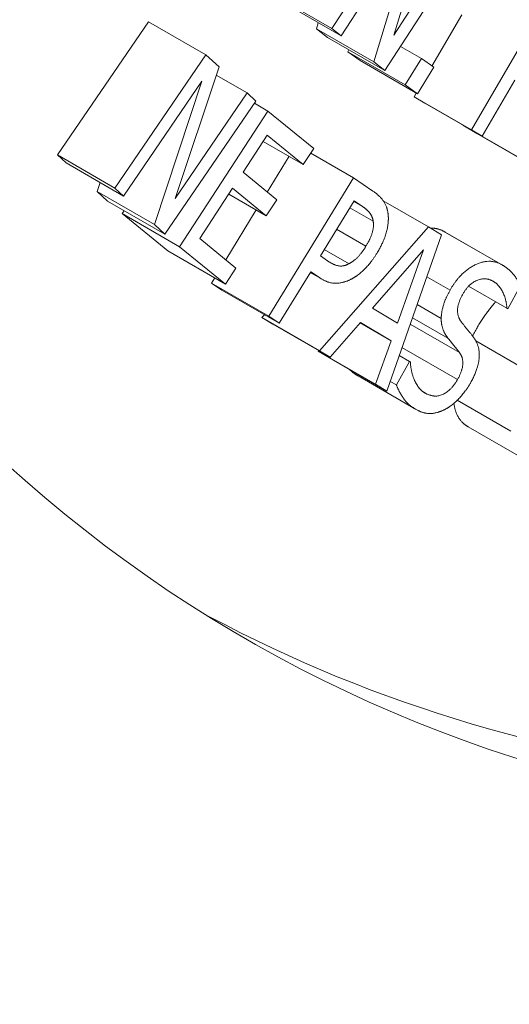
# Paper-space layout 'Layout1' of a CAD drawing. Units: inches. Extents: x -16.9 to -0.5, y -10.8 to -0.5.
# Drawn here: x -3 to -2.9, y -5.4 to -5.2 of the extents above; entities that cross this region are included whole.
import ezdxf

# ---------------------------------------------------------------- set-up
doc = ezdxf.new("R2010")
doc.units = ezdxf.units.IN
doc.header["$MEASUREMENT"] = 0
doc.layers.add('Viewport5ForCustomObjects_0', color=7, linetype='Continuous')
doc.layers.add('Visible Narrow (ANSI)', color=7, linetype='Continuous', lineweight=18)

# ---------------------------------------------------------------- blocks, each defined once
blk = doc.blocks.new('CustomObjectsInViewport5_0')
at = {"layer": 'Visible Narrow (ANSI)'}
for p, q in [((-10001.86941, -10001.83567), (-10001.85317, -10001.81053)), ((-10001.85059, -10001.81258), (-10001.85795, -10001.83686)), ((-10001.85372, -10001.81534), (-10001.86771, -10001.83702)), ((-10001.86167, -10001.84182), (-10001.85372, -10001.81534)), ((-10001.85795, -10001.83686), (-10001.8451, -10001.81696)), ((-10001.8434, -10001.8183), (-10001.85964, -10001.84344)), ((-10001.84361, -10001.85439), (-10001.82856, -10001.82844)), ((-10001.88001, -10001.82955), (-10001.86941, -10001.83567)), ((-10001.87832, -10001.83089), (-10001.86771, -10001.83702)), ((-10001.92014, -10001.85903), (-10001.90333, -10001.83439)), ((-10001.90333, -10001.83439), (-10001.89273, -10001.84051)), ((-10001.85093, -10001.8426), (-10001.84542, -10001.8331)), ((-10001.87228, -10001.8357), (-10001.87194, -10001.83458)), ((-10001.87228, -10001.8357), (-10001.86167, -10001.84182)), ((-10001.87024, -10001.83732), (-10001.87228, -10001.8357)), ((-10001.86771, -10001.83702), (-10001.86941, -10001.83567)), ((-10001.87024, -10001.83732), (-10001.85964, -10001.84344)), ((-10001.8665, -10001.83997), (-10001.86628, -10001.83961)), ((-10001.8665, -10001.83997), (-10001.85589, -10001.84609)), ((-10001.86422, -10001.84158), (-10001.8665, -10001.83997)), ((-10001.85675, -10001.83898), (-10001.85287, -10001.84122)), ((-10001.90954, -10001.86515), (-10001.89273, -10001.84051)), ((-10001.89273, -10001.84051), (-10001.89028, -10001.84276)), ((-10001.86422, -10001.84158), (-10001.85362, -10001.84771)), ((-10001.85964, -10001.84344), (-10001.86167, -10001.84182)), ((-10001.85589, -10001.84609), (-10001.85287, -10001.84122)), ((-10001.85287, -10001.84122), (-10001.8506, -10001.84283)), ((-10001.89028, -10001.84276), (-10001.89838, -10001.86709)), ((-10001.8506, -10001.84283), (-10001.85362, -10001.84771)), ((-10001.89344, -10001.84538), (-10001.90793, -10001.86663)), ((-10001.90221, -10001.87192), (-10001.89344, -10001.84538)), ((-10001.89079, -10001.84428), (-10001.88507, -10001.84757)), ((-10001.83564, -10001.84523), (-10001.84163, -10001.85555)), ((-10001.85362, -10001.84771), (-10001.85589, -10001.84609)), ((-10001.88347, -10001.84906), (-10001.90028, -10001.8737)), ((-10001.89838, -10001.86709), (-10001.88507, -10001.84757)), ((-10001.88507, -10001.84757), (-10001.88347, -10001.84906)), ((-10001.85422, -10001.84827), (-10001.85383, -10001.84759)), ((-10001.85223, -10001.84943), (-10001.85422, -10001.84827)), ((-10001.85422, -10001.84827), (-10001.84361, -10001.85439)), ((-10001.89758, -10001.876), (-10001.88124, -10001.85094)), ((-10001.88376, -10001.84948), (-10001.88124, -10001.85094)), ((-10001.88124, -10001.85094), (-10001.87278, -10001.85785)), ((-10001.85223, -10001.84943), (-10001.84163, -10001.85555)), ((-10001.84523, -10001.85353), (-10001.84523, -10001.85347)), ((-10001.84523, -10001.85353), (-10001.83463, -10001.85965)), ((-10001.84265, -10001.85504), (-10001.84523, -10001.85353)), ((-10001.84163, -10001.85555), (-10001.84361, -10001.85439)), ((-10001.88138, -10001.85537), (-10001.88585, -10001.86224)), ((-10001.87471, -10001.86082), (-10001.88138, -10001.85537)), ((-10001.84265, -10001.85504), (-10001.83205, -10001.86117)), ((-10001.88213, -10001.85653), (-10001.87471, -10001.86082)), ((-10001.87278, -10001.85785), (-10001.87471, -10001.86082)), ((-10001.91854, -10001.86051), (-10001.92014, -10001.85903)), ((-10001.92014, -10001.85903), (-10001.90954, -10001.86515)), ((-10001.88138, -10001.86589), (-10001.87735, -10001.85929)), ((-10001.87334, -10001.85871), (-10001.86544, -10001.86327)), ((-10001.91854, -10001.86051), (-10001.90793, -10001.86663)), ((-10001.88585, -10001.86224), (-10001.87963, -10001.86731)), ((-10001.88106, -10001.88886), (-10001.86544, -10001.86327)), ((-10001.86544, -10001.86327), (-10001.86183, -10001.86573)), ((-10001.91282, -10001.8658), (-10001.91227, -10001.86413)), ((-10001.90793, -10001.86663), (-10001.90954, -10001.86515)), ((-10001.88778, -10001.8652), (-10001.89385, -10001.8745)), ((-10001.88157, -10001.87028), (-10001.88778, -10001.8652)), ((-10001.91282, -10001.8658), (-10001.90221, -10001.87192)), ((-10001.91089, -10001.86758), (-10001.91282, -10001.8658)), ((-10001.88849, -10001.86628), (-10001.88157, -10001.87028)), ((-10001.87963, -10001.86731), (-10001.88157, -10001.87028)), ((-10001.91089, -10001.86758), (-10001.90028, -10001.8737)), ((-10001.87156, -10001.87772), (-10001.86533, -10001.86752)), ((-10001.86612, -10001.86881), (-10001.86179, -10001.87131)), ((-10001.8654, -10001.86764), (-10001.86375, -10001.86859)), ((-10001.86533, -10001.86752), (-10001.86375, -10001.86859)), ((-10001.85993, -10001.86752), (-10001.8516, -10001.87233)), ((-10001.90818, -10001.86987), (-10001.90784, -10001.86934)), ((-10001.89972, -10001.87679), (-10001.90818, -10001.86987)), ((-10001.90818, -10001.86987), (-10001.89758, -10001.876)), ((-10001.88904, -10001.87843), (-10001.88341, -10001.86921)), ((-10001.90028, -10001.8737), (-10001.90221, -10001.87192)), ((-10001.87174, -10001.89524), (-10001.8516, -10001.87233)), ((-10001.86855, -10001.87278), (-10001.86313, -10001.87591)), ((-10001.8516, -10001.87233), (-10001.84917, -10001.87379)), ((-10001.89385, -10001.8745), (-10001.88718, -10001.87995)), ((-10001.84917, -10001.87379), (-10001.85929, -10001.90269)), ((-10001.84883, -10001.87311), (-10001.83822, -10001.87923)), ((-10001.84851, -10001.87329), (-10001.8379, -10001.87941)), ((-10001.88911, -10001.88291), (-10001.89758, -10001.876)), ((-10001.89972, -10001.87679), (-10001.88911, -10001.88291)), ((-10001.87026, -10001.8786), (-10001.87156, -10001.87772)), ((-10001.87083, -10001.87652), (-10001.86626, -10001.87915)), ((-10001.86191, -10001.88738), (-10001.85249, -10001.87656)), ((-10001.85249, -10001.87656), (-10001.85732, -10001.89013)), ((-10001.88718, -10001.87995), (-10001.88911, -10001.88291)), ((-10001.89167, -10001.88274), (-10001.89108, -10001.88177)), ((-10001.87333, -10001.88062), (-10001.87916, -10001.89016)), ((-10001.87342, -10001.88076), (-10001.87122, -10001.88203)), ((-10001.87341, -10001.88074), (-10001.87172, -10001.88172)), ((-10001.87172, -10001.88172), (-10001.87333, -10001.88062)), ((-10001.85188, -10001.88155), (-10001.84758, -10001.88403)), ((-10001.88977, -10001.88403), (-10001.89167, -10001.88274)), ((-10001.89167, -10001.88274), (-10001.88106, -10001.88886)), ((-10001.84416, -10001.8833), (-10001.83707, -10001.88739)), ((-10001.8346, -10001.88331), (-10001.83692, -10001.88747)), ((-10001.88977, -10001.88403), (-10001.87916, -10001.89016)), ((-10001.85369, -10001.88671), (-10001.84922, -10001.88929)), ((-10001.88235, -10001.88911), (-10001.88189, -10001.88858)), ((-10001.88035, -10001.89031), (-10001.88235, -10001.88911)), ((-10001.88235, -10001.88911), (-10001.87174, -10001.89524)), ((-10001.87916, -10001.89016), (-10001.88106, -10001.88886)), ((-10001.85732, -10001.89013), (-10001.86191, -10001.88738)), ((-10001.85454, -10001.88913), (-10001.84797, -10001.89292)), ((-10001.83692, -10001.88747), (-10001.83707, -10001.88739)), ((-10001.88035, -10001.89031), (-10001.86974, -10001.89643)), ((-10001.86416, -10001.89), (-10001.86974, -10001.89643)), ((-10001.86423, -10001.89008), (-10001.85849, -10001.89339)), ((-10001.85849, -10001.89339), (-10001.86416, -10001.89)), ((-10001.85495, -10001.89031), (-10001.84586, -10001.89556)), ((-10001.86137, -10001.90144), (-10001.85849, -10001.89339)), ((-10001.85647, -10001.89463), (-10001.8462, -10001.90055)), ((-10001.84284, -10001.8934), (-10001.83305, -10001.89905)), ((-10001.87198, -10001.89532), (-10001.87193, -10001.89517)), ((-10001.86989, -10001.89656), (-10001.87198, -10001.89532)), ((-10001.87198, -10001.89532), (-10001.86137, -10001.90144)), ((-10001.86974, -10001.89643), (-10001.87174, -10001.89524)), ((-10001.85698, -10001.89609), (-10001.85492, -10001.89728)), ((-10001.85698, -10001.8961), (-10001.85507, -10001.8972)), ((-10001.86989, -10001.89656), (-10001.85929, -10001.90269)), ((-10001.85751, -10001.90157), (-10001.85507, -10001.8972)), ((-10001.85507, -10001.8972), (-10001.85492, -10001.89728)), ((-10001.86458, -10001.8999), (-10001.85398, -10001.90603)), ((-10001.85929, -10001.90269), (-10001.86137, -10001.90144)), ((-10001.85866, -10001.9009), (-10001.85751, -10001.90157)), ((-10001.85233, -10001.90299), (-10001.85207, -10001.90314)), ((-10001.84626, -10001.90441), (-10001.83635, -10001.91013)), ((-10001.84424, -10001.9093), (-10001.83364, -10001.91543))]:
    blk.add_line(p, q, dxfattribs=at)
at = {"layer": 'Visible Narrow (ANSI)', "extrusion": (0, 0, -1)}
for centre, major_axis, start_param, end_param in [((-10001.83706, -10001.10105), (-0.4625, -0.80107), 0, 3.141593), ((-10001.50614, -10001.29211), (-0.379, -0.65645), 5.323254, 6.719518), ((-10001.52028, -10001.28394), (-0.379, -0.65645), 5.323254, 6.264527)]:
    blk.add_ellipse(centre, major_axis=major_axis, ratio=0.57735, start_param=start_param, end_param=end_param, dxfattribs=at)
at = {"layer": 'Visible Narrow (ANSI)'}
for centre, start_param, end_param in [((-10001.7713, -10001.13901), 0, 3.141593), ((-10001.50614, -10001.29211), 5.196084, 10.511879)]:
    blk.add_ellipse(centre, major_axis=(0.465, 0.8054), ratio=0.57735, start_param=start_param, end_param=end_param, dxfattribs=at)
for points in [[(-10001.86183, -10001.86573), (-10001.86055, -10001.8666), (-10001.85922, -10001.86856), (-10001.85905, -10001.86988)], [(-10001.86375, -10001.86859), (-10001.86285, -10001.8692), (-10001.86191, -10001.87046), (-10001.86179, -10001.87131)], [(-10001.85905, -10001.86988), (-10001.85885, -10001.8714), (-10001.85978, -10001.87502), (-10001.86108, -10001.87716)], [(-10001.86179, -10001.87131), (-10001.86164, -10001.87228), (-10001.86232, -10001.87458), (-10001.86313, -10001.87591)], [(-10001.85119, -10001.87258), (-10001.84996, -10001.87252), (-10001.84883, -10001.87311)], [(-10001.84883, -10001.87311), (-10001.84867, -10001.8732), (-10001.84851, -10001.87329)], [(-10001.86313, -10001.87591), (-10001.86388, -10001.87713), (-10001.86536, -10001.87867), (-10001.86626, -10001.87915)], [(-10001.86108, -10001.87716), (-10001.86209, -10001.87882), (-10001.86458, -10001.88135), (-10001.86581, -10001.88198)], [(-10001.86626, -10001.87915), (-10001.86726, -10001.8797), (-10001.8691, -10001.87939), (-10001.87026, -10001.8786)], [(-10001.84758, -10001.88403), (-10001.8458, -10001.88085), (-10001.84048, -10001.87806), (-10001.83822, -10001.87923)], [(-10001.83822, -10001.87923), (-10001.83693, -10001.87991), (-10001.83512, -10001.88197), (-10001.8346, -10001.88331)], [(-10001.86581, -10001.88198), (-10001.86735, -10001.88278), (-10001.87018, -10001.88276), (-10001.87172, -10001.88172)], [(-10001.83977, -10001.88232), (-10001.84119, -10001.88158), (-10001.84421, -10001.88294), (-10001.84524, -10001.88478)], [(-10001.83707, -10001.88739), (-10001.83717, -10001.88586), (-10001.83851, -10001.88297), (-10001.83977, -10001.88232)], [(-10001.84922, -10001.88929), (-10001.84921, -10001.88817), (-10001.84843, -10001.88556), (-10001.84758, -10001.88403)], [(-10001.84524, -10001.88478), (-10001.84617, -10001.88644), (-10001.84624, -10001.88895), (-10001.84551, -10001.8899)], [(-10001.84797, -10001.89292), (-10001.84857, -10001.89215), (-10001.84922, -10001.89041), (-10001.84922, -10001.88929)], [(-10001.84551, -10001.8899), (-10001.84503, -10001.89054), (-10001.84358, -10001.89228), (-10001.84313, -10001.89292)], [(-10001.84586, -10001.89556), (-10001.84638, -10001.89485), (-10001.8473, -10001.89377), (-10001.84797, -10001.89292)], [(-10001.84313, -10001.89292), (-10001.84201, -10001.89457), (-10001.8424, -10001.89867), (-10001.84376, -10001.90111)], [(-10001.8462, -10001.90055), (-10001.84532, -10001.89898), (-10001.84514, -10001.89656), (-10001.84586, -10001.89556)], [(-10001.85492, -10001.89728), (-10001.85481, -10001.89942), (-10001.85325, -10001.90253), (-10001.85207, -10001.90314)], [(-10001.86458, -10001.8999), (-10001.8655, -10001.89937), (-10001.86614, -10001.89873)], [(-10001.8536, -10001.90624), (-10001.85527, -10001.90537), (-10001.85695, -10001.90296), (-10001.85751, -10001.90157)], [(-10001.85207, -10001.90314), (-10001.85037, -10001.90403), (-10001.8473, -10001.90253), (-10001.8462, -10001.90055)], [(-10001.84376, -10001.90111), (-10001.84463, -10001.90266), (-10001.84702, -10001.90525), (-10001.84826, -10001.90595)], [(-10001.84826, -10001.90595), (-10001.84964, -10001.90671), (-10001.85219, -10001.90697), (-10001.8536, -10001.90624)]]:
    blk.add_open_spline(points, degree=2, dxfattribs=at)
for points, knots in [([(-10001.84343, -10001.8925), (-10001.84181, -10001.88944), (-10001.83965, -10001.88673), (-10001.83916, -10001.88619)], [0.064074, 0.064074, 0.064074, 1, 1.263934, 1.263934, 1.263934]), ([(-10001.84424, -10001.9093), (-10001.84534, -10001.90867), (-10001.84669, -10001.90648), (-10001.84688, -10001.90497)], [0.221817, 0.221817, 0.221817, 1, 1.764935, 1.764935, 1.764935])]:
    blk.add_open_spline(points, degree=2, knots=knots, dxfattribs=at)

psp = doc.layouts.get("Layout1")

# ---------------------------------------------------------------- block references
at = {"layer": 'Viewport5ForCustomObjects_0'}
psp.add_blockref('CustomObjectsInViewport5_0', (9998.91838, 9996.61253), dxfattribs=at)

doc.saveas('drawing.dxf')
